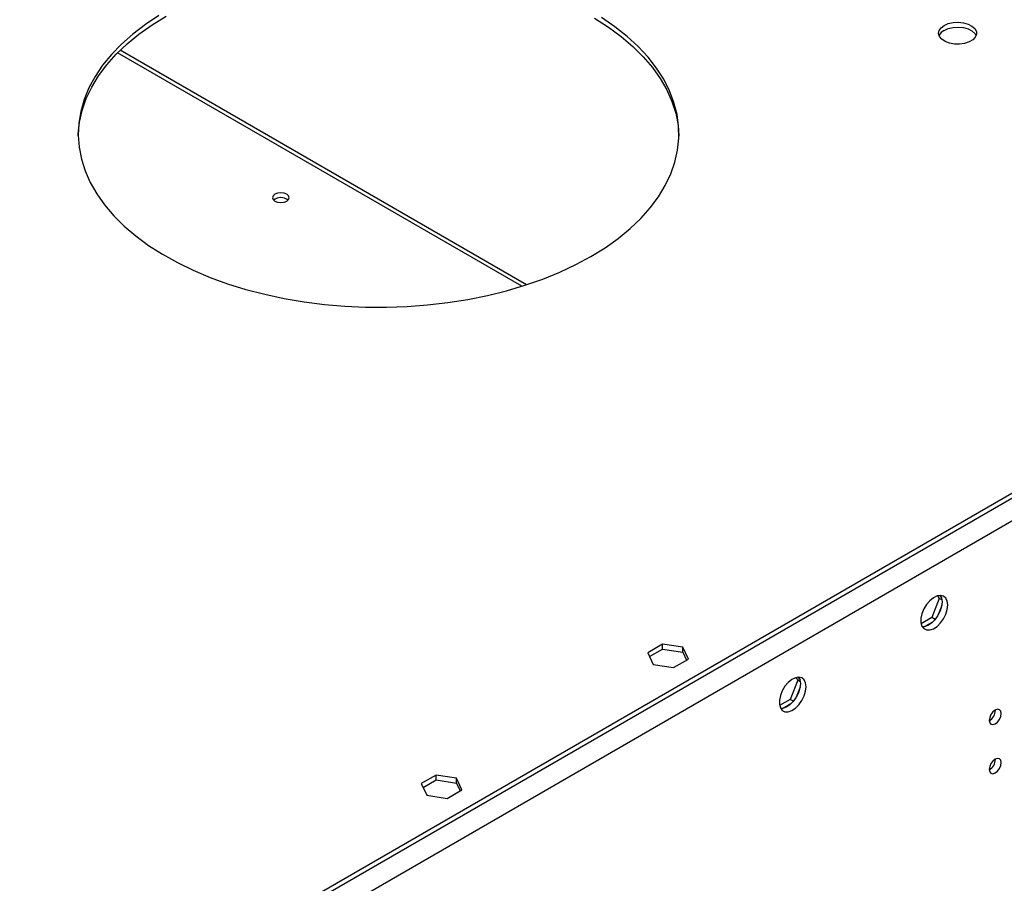
# Model space of a CAD drawing. Units: millimetres. Extents: x 3 to 7773, y 8 to 10997.
# Drawn here: x 3184 to 3430, y 2198 to 2413 of the extents above; entities that cross this region are included whole.
import ezdxf

# ---------------------------------------------------------------- set-up
doc = ezdxf.new("R2010")
doc.units = ezdxf.units.MM
doc.header["$LTSCALE"] = 37

msp = doc.modelspace()

# ---------------------------------------------------------------- linework, layer by layer
at = {"color": 8, "linetype": 'Continuous', "lineweight": 25}
for p, q in [((4386.968, 2845.185), (3138.924, 2124.705)), ((4389.443, 2840.899), (3141.399, 2120.419)), ((3309.592, 2346.784), (3208.652, 2405.055))]:
    msp.add_line(p, q, dxfattribs=at)
at = {"color": 7, "linetype": 'Continuous', "lineweight": 25}
for p, q in [((4344.011, 2821.612), (3181.881, 2150.728)), ((4344.011, 2820.387), (3181.881, 2149.504)), ((3310.723, 2347.145), (3209.299, 2405.696)), ((3413.358, 2269.512), (3413.815, 2268.862)), ((3413.913, 2269.618), (3414.429, 2268.885)), ((3413.815, 2268.862), (3411.957, 2264.074)), ((3414.429, 2267.098), (3413.465, 2264.613)), ((3414.498, 2268.467), (3413.815, 2268.862)), ((3411.957, 2264.074), (3409.299, 2262.539)), ((3412.125, 2262.946), (3410.196, 2261.833)), ((3412.756, 2263.613), (3411.957, 2264.074)), ((3344.747, 2257.444), (3341.032, 2255.299)), ((3349.822, 2256.659), (3344.747, 2257.444)), ((3344.747, 2256.219), (3344.747, 2257.444)), ((3341.032, 2255.299), (3342.391, 2252.37)), ((3341.48, 2254.333), (3344.747, 2256.219)), ((3344.747, 2256.219), (3349.822, 2255.434)), ((3351.181, 2253.729), (3349.822, 2256.659)), ((3349.822, 2255.434), (3349.822, 2256.659)), ((3349.822, 2255.434), (3350.733, 2253.47)), ((3342.391, 2252.37), (3347.466, 2251.585)), ((3347.466, 2251.585), (3351.181, 2253.729)), ((3378.459, 2248.451), (3376.602, 2243.664)), ((3378.002, 2249.102), (3378.459, 2248.451)), ((3379.143, 2248.057), (3378.459, 2248.451)), ((3378.558, 2249.208), (3379.074, 2248.475)), ((3379.074, 2246.688), (3378.109, 2244.203)), ((3376.602, 2243.664), (3373.944, 2242.129)), ((3376.769, 2242.536), (3374.841, 2241.423)), ((3377.401, 2243.203), (3376.602, 2243.664)), ((3427.848, 2240.945), (3427.847, 2241.025)), ((3427.848, 2228.697), (3427.847, 2228.777)), ((3288.178, 2224.788), (3284.463, 2222.643)), ((3284.463, 2222.643), (3285.823, 2219.713)), ((3284.912, 2221.677), (3288.178, 2223.563)), ((3293.253, 2224.003), (3288.178, 2224.788)), ((3288.178, 2223.563), (3288.178, 2224.788)), ((3288.178, 2223.563), (3293.253, 2222.778)), ((3294.613, 2221.073), (3293.253, 2224.003)), ((3293.253, 2222.778), (3293.253, 2224.003)), ((3293.253, 2222.778), (3294.164, 2220.814)), ((3290.898, 2218.928), (3294.613, 2221.073)), ((3285.823, 2219.713), (3290.898, 2218.928))]:
    msp.add_line(p, q, dxfattribs=at)
at = {"color": 7, "linetype": 'Continuous', "lineweight": 25, "flags": 128}
for points in [[(3218.973, 2414.374), (3215.573, 2412.12), (3212.451, 2409.735), (3209.621, 2407.232), (3207.097, 2404.623), (3204.891, 2401.919), (3203.014, 2399.133), (3201.473, 2396.28), (3200.278, 2393.372), (3199.433, 2390.423), (3198.942, 2387.448), (3198.808, 2384.46), (3199.031, 2381.474), (3199.611, 2378.504), (3200.544, 2375.564), (3201.826, 2372.668), (3203.452, 2369.83), (3205.412, 2367.064), (3207.699, 2364.382), (3210.301, 2361.798), (3213.205, 2359.324), (3216.398, 2356.971), (3219.864, 2354.751), (3223.588, 2352.675), (3227.551, 2350.751), (3231.734, 2348.99), (3236.118, 2347.4), (3240.682, 2345.988), (3245.403, 2344.761), (3250.26, 2343.726), (3255.228, 2342.886), (3260.286, 2342.246), (3265.408, 2341.809), (3270.569, 2341.577), (3275.747, 2341.551), (3280.915, 2341.732), (3286.049, 2342.118), (3291.124, 2342.707), (3296.118, 2343.497), (3301.005, 2344.484), (3305.762, 2345.664), (3310.367, 2347.03), (3314.798, 2348.576), (3319.033, 2350.295), (3323.053, 2352.179), (3326.838, 2354.218)], [(3198.813, 2384.221), (3198.83, 2384.73), (3199.143, 2387.713), (3199.811, 2390.677), (3200.832, 2393.607), (3202.201, 2396.489), (3203.911, 2399.311), (3205.954, 2402.057), (3208.32, 2404.715), (3210.999, 2407.273), (3213.977, 2409.718), (3217.239, 2412.039), (3220.772, 2414.224)], [(3326.838, 2354.218), (3330.37, 2356.403), (3333.633, 2358.724), (3336.611, 2361.169), (3339.289, 2363.727), (3341.656, 2366.385), (3343.699, 2369.131), (3345.409, 2371.953), (3346.778, 2374.835), (3347.799, 2377.765), (3348.467, 2380.729), (3348.78, 2383.713), (3348.735, 2386.701), (3348.333, 2389.681), (3347.576, 2392.638), (3346.468, 2395.557), (3345.013, 2398.426), (3343.219, 2401.23), (3341.094, 2403.955), (3338.649, 2406.59), (3335.894, 2409.12), (3332.844, 2411.535), (3329.512, 2413.823)], [(3327.745, 2413.691), (3331.212, 2411.471), (3334.405, 2409.118), (3337.309, 2406.644), (3339.911, 2404.06), (3342.197, 2401.378), (3344.158, 2398.612), (3345.783, 2395.774), (3347.066, 2392.878), (3347.999, 2389.938), (3348.579, 2386.968), (3348.797, 2384.221)], [(3415.036, 2411.869), (3416.066, 2412.32), (3417.27, 2412.594), (3418.557, 2412.67), (3419.831, 2412.544), (3421, 2412.223), (3421.974, 2411.732), (3422.684, 2411.108), (3423.075, 2410.396), (3423.119, 2409.65), (3422.813, 2408.924), (3422.179, 2408.273), (3421.265, 2407.745), (3420.137, 2407.379), (3418.88, 2407.202), (3417.587, 2407.228), (3416.354, 2407.454), (3415.273, 2407.863), (3414.422, 2408.426), (3413.867, 2409.1), (3413.647, 2409.836), (3413.779, 2410.579), (3414.254, 2411.274), (3415.036, 2411.869)], [(3415.036, 2410.644), (3416.066, 2411.095), (3417.27, 2411.369), (3418.557, 2411.446), (3419.831, 2411.319), (3421, 2410.998), (3421.974, 2410.507), (3422.684, 2409.883), (3423.024, 2409.318)], [(3250.895, 2368.015), (3251.35, 2368.408), (3251.51, 2368.872), (3251.35, 2369.336), (3250.895, 2369.729), (3250.213, 2369.992), (3249.41, 2370.084), (3248.606, 2369.992), (3247.925, 2369.729), (3247.47, 2369.336), (3247.31, 2368.872), (3247.47, 2368.408), (3247.925, 2368.015), (3248.606, 2367.752), (3249.41, 2367.66), (3250.213, 2367.752), (3250.895, 2368.015)], [(3415.933, 2267.227), (3415.809, 2268.202), (3415.444, 2268.96), (3414.867, 2269.446), (3414.12, 2269.624), (3413.258, 2269.48), (3412.345, 2269.025), (3411.45, 2268.294), (3410.638, 2267.339), (3409.969, 2266.232), (3409.494, 2265.055), (3409.247, 2263.895), (3409.247, 2262.839), (3409.494, 2261.965), (3409.969, 2261.336), (3410.638, 2261.002), (3411.45, 2260.984), (3412.345, 2261.286), (3413.258, 2261.885), (3414.12, 2262.737), (3414.867, 2263.777), (3415.444, 2264.93), (3415.809, 2266.109), (3415.933, 2267.227)], [(3414.135, 2269.624), (3414.395, 2269.018), (3414.519, 2268.044)], [(3414.519, 2268.044), (3414.395, 2266.925), (3414.03, 2265.746), (3413.453, 2264.594), (3412.706, 2263.553), (3411.844, 2262.702), (3410.931, 2262.103), (3410.036, 2261.801), (3409.6, 2261.769)], [(3380.578, 2246.817), (3380.454, 2247.792), (3380.089, 2248.55), (3379.512, 2249.036), (3378.764, 2249.214), (3377.903, 2249.07), (3376.99, 2248.615), (3376.095, 2247.883), (3375.282, 2246.929), (3374.614, 2245.822), (3374.139, 2244.645), (3373.892, 2243.485), (3373.892, 2242.429), (3374.139, 2241.554), (3374.614, 2240.926), (3375.282, 2240.591), (3376.095, 2240.574), (3376.99, 2240.876), (3377.903, 2241.475), (3378.764, 2242.326), (3379.512, 2243.367), (3380.089, 2244.52), (3380.454, 2245.699), (3380.578, 2246.817)], [(3379.164, 2247.634), (3379.039, 2246.515), (3378.675, 2245.336), (3378.098, 2244.183), (3377.35, 2243.143), (3376.488, 2242.292), (3375.576, 2241.693), (3374.68, 2241.391), (3374.245, 2241.359)], [(3378.779, 2249.214), (3379.039, 2248.608), (3379.164, 2247.634)], [(3429.262, 2240.129), (3429.149, 2240.72), (3428.827, 2241.091), (3428.346, 2241.184), (3427.777, 2240.987), (3427.209, 2240.528), (3426.727, 2239.878), (3426.406, 2239.136), (3426.292, 2238.415), (3426.406, 2237.824), (3426.727, 2237.453), (3427.209, 2237.36), (3427.777, 2237.557), (3428.346, 2238.016), (3428.827, 2238.666), (3429.149, 2239.408), (3429.262, 2240.129)], [(3429.262, 2227.881), (3429.149, 2228.472), (3428.827, 2228.842), (3428.346, 2228.936), (3427.777, 2228.738), (3427.209, 2228.28), (3426.727, 2227.63), (3426.406, 2226.888), (3426.292, 2226.167), (3426.406, 2225.576), (3426.727, 2225.205), (3427.209, 2225.112), (3427.777, 2225.309), (3428.346, 2225.768), (3428.827, 2226.417), (3429.149, 2227.16), (3429.262, 2227.881)]]:
    msp.add_lwpolyline(points, dxfattribs=at)
at = {"color": 7, "linetype": 'Continuous', "lineweight": 25}
for centre, radius, start, end in [((3416.189, 2408.266), 2.643, 115.878, 156.55929), ((3249.41, 2366.059), 2.851, 50.52668, 129.47255), ((3424.723, 2241.039), 3.127, 300.17087, 358.29231), ((3424.723, 2228.79), 3.127, 300.16958, 358.29354)]:
    msp.add_arc(centre, radius, start, end, dxfattribs=at)

doc.saveas('drawing.dxf')
